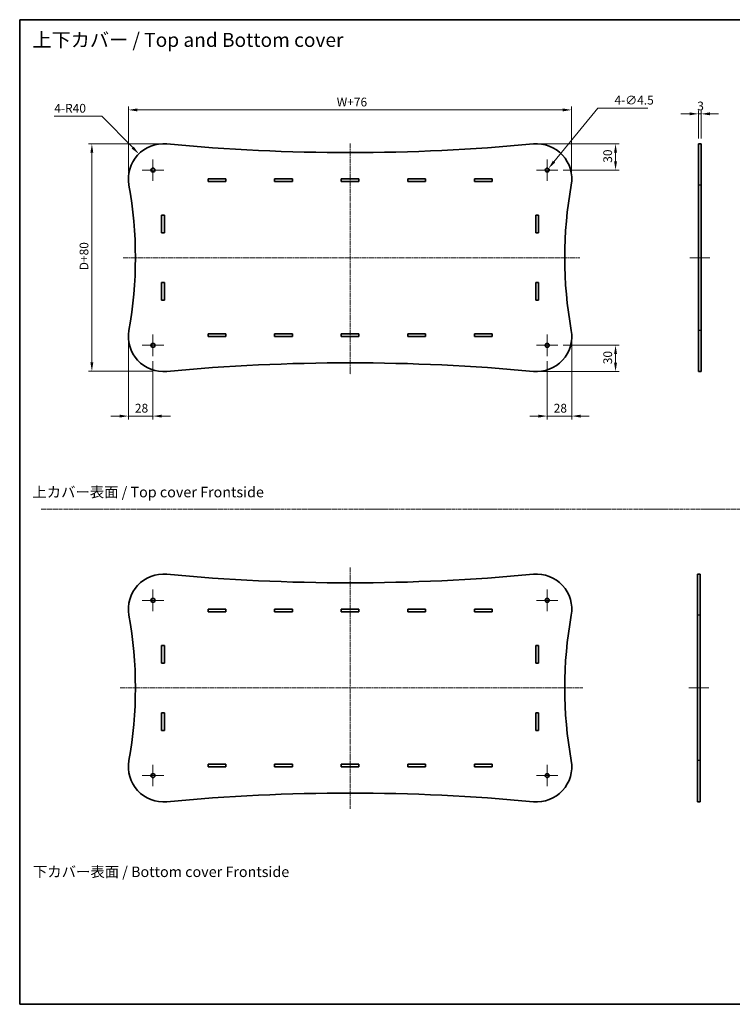
# Model space of a CAD drawing. Units: millimetres. Extents: x 14 to 5724, y 8 to 1272.
# Drawn here: x 2185 to 2998, y 8 to 1132 of the extents above; entities that cross this region are included whole.
import ezdxf

# ---------------------------------------------------------------- set-up
doc = ezdxf.new("R2010")
doc.units = ezdxf.units.MM
doc.linetypes.add('CHAIN', pattern=[0.3543, 0.2362, -0.0295, 0.0591, -0.0295])
doc.layers.get('Defpoints').update_dxf_attribs({"lineweight": 25})
for name, color, linetype, lineweight in [('Border (ISO)', 7, 'Continuous', 35), ('Dimension (ISO)', 7, 'Continuous', 18), ('Dimension (ISO) @ 1', 7, 'Continuous', 18), ('Sketch Geometry (ISO)', 7, 'Continuous', 18), ('Symbol (ISO)', 7, 'Continuous', 18), ('Visible (ISO)', 7, 'Continuous', 35), ('Visible Narrow (ISO)', 7, 'Continuous', 25)]:
    doc.layers.add(name, color=color, linetype=linetype, lineweight=lineweight)
doc.layers.add('Center Mark (ISO)', color=7, linetype='Continuous', lineweight=18, true_color=0x80ffff)
doc.layers.add('Centerline (ISO)', color=7, linetype='Continuous', lineweight=18, true_color=0x80ffff)
doc.styles.add('Note Text (TK)', font='txt')
doc.dimstyles.new('Default - Method 1b (TK)', dxfattribs={"dimtxt": 2.5, "dimasz": 2.5, "dimexe": 1, "dimexo": 1.5, "dimgap": 1, "dimtad": 1, "dimtoh": 1, "dimrnd": 1e-08, "dimdsep": 46, "dimtxsty": 'Note Text (TK)', "dimcen": 0.09, "dimdle": 5, "dimclrd": 100, "dimclre": 100, "dimclrt": 7, "dimadec": 1, "dimazin": 1, "dimtfac": 1, "dimtmove": 0, "dimatfit": 3, "dimfxl": 0, "dimtolj": 1, "dimlwd": -1, "dimlwe": -1, "dimarcsym": 0})

# ---------------------------------------------------------------- blocks, each defined once
blk = doc.blocks.new('図面枠 tk図枠')
at = {"layer": 'Border (ISO)'}
for p, q in [((14.5, 289), (405.5, 289)), ((14.5, 289), (14.5, 8)), ((14.5, 8), (405.5, 8))]:
    blk.add_line(p, q, dxfattribs=at)
blk = doc.blocks.new('*D64')
at = {"layer": 'Defpoints', "color": 0, "transparency": 16777216}
for p in [(2814.7, 1029), (2309.2, 952.7), (2814.7, 944.6)]:
    blk.add_point(p, dxfattribs=at)
at = {"layer": 'Dimension (ISO)', "color": 100, "transparency": 16777216}
for p, q in [((2309.2, 958.7), (2309.2, 1033)), ((2319.2, 1029), (2804.7, 1029)), ((2814.7, 950.6), (2814.7, 1033))]:
    blk.add_line(p, q, dxfattribs=at)
for points in [[(2319.2, 1030.7), (2319.2, 1027.3), (2309.2, 1029)], [(2804.7, 1030.7), (2804.7, 1027.3), (2814.7, 1029)]]:
    blk.add_solid(points, dxfattribs=at)
at = {"layer": 'Dimension (ISO)', "color": 7, "transparency": 16777216, "insert": (2543.8, 1038), "char_height": 10, "attachment_point": 4, "style": 'Note Text (TK)'}
blk.add_mtext('\\A1; \\fＭＳ Ｐゴシック|b0|i0;W+76', dxfattribs=at)
blk = doc.blocks.new('*D65')
at = {"layer": 'Defpoints', "color": 0, "transparency": 16777216}
for p in [(2351.5, 990.2), (2267.4, 730.7), (2343.4, 730.7)]:
    blk.add_point(p, dxfattribs=at)
at = {"layer": 'Dimension (ISO)', "color": 100, "transparency": 16777216}
for p, q in [((2345.5, 990.2), (2263.4, 990.2)), ((2267.4, 980.2), (2267.4, 740.7)), ((2337.4, 730.7), (2263.4, 730.7))]:
    blk.add_line(p, q, dxfattribs=at)
for points in [[(2265.7, 980.2), (2269, 980.2), (2267.4, 990.2)], [(2265.7, 740.7), (2269, 740.7), (2267.4, 730.7)]]:
    blk.add_solid(points, dxfattribs=at)
at = {"layer": 'Dimension (ISO)', "color": 7, "transparency": 16777216, "insert": (2258.4, 842.9), "char_height": 10, "attachment_point": 4, "rotation": 90, "style": 'Note Text (TK)'}
blk.add_mtext('\\A1; \\fＭＳ Ｐゴシック|b0|i0;D+80', dxfattribs=at)
blk = doc.blocks.new('*D66')
at = {"layer": 'Defpoints', "color": 0, "transparency": 16777216}
for p in [(2321, 978.8), (2349.1, 950.3)]:
    blk.add_point(p, dxfattribs=at)
at = {"layer": 'Dimension (ISO)', "color": 100, "transparency": 16777216}
for p, q in [((2224.5, 1021.9), (2278.7, 1021.9)), ((2278.7, 1021.9), (2314, 986))]:
    blk.add_line(p, q, dxfattribs=at)
blk.add_solid([(2315.2, 987.1), (2312.8, 984.8), (2321, 978.8)], dxfattribs=at)
at = {"layer": 'Dimension (ISO)', "color": 7, "transparency": 16777216, "insert": (2224.5, 1030.9), "char_height": 10, "attachment_point": 4, "style": 'Note Text (TK)'}
blk.add_mtext('\\A1;\\fＭＳ Ｐゴシック|b0|i0;4-R40', dxfattribs=at)
blk = doc.blocks.new('*D67')
at = {"layer": 'Defpoints', "color": 0, "transparency": 16777216}
for p in [(2785.7, 958.6), (2788.5, 962.1)]:
    blk.add_point(p, dxfattribs=at)
at = {"layer": 'Dimension (ISO)', "color": 100, "transparency": 16777216}
for p, q in [((2844.8, 1031.1), (2794.8, 969.8)), ((2901.9, 1031.1), (2844.8, 1031.1)), ((2786.7, 960.3), (2787.4, 960.3)), ((2787.1, 960), (2787.1, 960.7))]:
    blk.add_line(p, q, dxfattribs=at)
blk.add_solid([(2793.5, 970.9), (2796.1, 968.8), (2788.5, 962.1)], dxfattribs=at)
at = {"layer": 'Dimension (ISO)', "color": 7, "transparency": 16777216, "insert": (2863.8, 1040.1), "char_height": 10, "attachment_point": 4, "style": 'Note Text (TK)'}
blk.add_mtext('\\A1;\\fＭＳ Ｐゴシック|b0|i0;4-∅4.5', dxfattribs=at)
blk = doc.blocks.new('*D68')
at = {"layer": 'Defpoints', "color": 0, "transparency": 16777216}
for p in [(2962.7, 1024.5), (2959.7, 990.3), (2962.7, 990.3)]:
    blk.add_point(p, dxfattribs=at)
at = {"layer": 'Dimension (ISO)', "color": 100, "transparency": 16777216}
for p, q in [((2949.7, 1024.5), (2939.7, 1024.5)), ((2959.7, 996.3), (2959.7, 1028.5)), ((2959.7, 1024.5), (2962.7, 1024.5)), ((2962.7, 996.3), (2962.7, 1028.5)), ((2972.7, 1024.5), (2982.7, 1024.5))]:
    blk.add_line(p, q, dxfattribs=at)
for points in [[(2949.7, 1026.2), (2949.7, 1022.9), (2959.7, 1024.5)], [(2972.7, 1026.2), (2972.7, 1022.9), (2962.7, 1024.5)]]:
    blk.add_solid(points, dxfattribs=at)
at = {"layer": 'Dimension (ISO)', "color": 7, "transparency": 16777216, "insert": (2958.3, 1033.5), "char_height": 10, "attachment_point": 4, "style": 'Note Text (TK)'}
blk.add_mtext('\\A1;3', dxfattribs=at)
blk = doc.blocks.new('*D69')
at = {"layer": 'Defpoints', "color": 0, "transparency": 16777216}
for p in [(2815.1, 770.8), (2787.1, 748.1), (2787.1, 679.5)]:
    blk.add_point(p, dxfattribs=at)
at = {"layer": 'Dimension (ISO)', "color": 100, "transparency": 16777216}
for p, q in [((2815.1, 764.8), (2815.1, 675.5)), ((2787.1, 742.1), (2787.1, 675.5)), ((2777.1, 679.5), (2767.1, 679.5)), ((2815.1, 679.5), (2787.1, 679.5)), ((2825.1, 679.5), (2835.1, 679.5))]:
    blk.add_line(p, q, dxfattribs=at)
for points in [[(2777.1, 681.1), (2777.1, 677.8), (2787.1, 679.5)], [(2825.1, 681.1), (2825.1, 677.8), (2815.1, 679.5)]]:
    blk.add_solid(points, dxfattribs=at)
at = {"layer": 'Dimension (ISO)', "color": 7, "transparency": 16777216, "insert": (2794.5, 688.5), "char_height": 10, "attachment_point": 4, "style": 'Note Text (TK)'}
blk.add_mtext('\\A1;28', dxfattribs=at)
blk = doc.blocks.new('*D74')
at = {"layer": 'Defpoints', "color": 0, "transparency": 16777216}
for p in [(2309.1, 770.3), (2337.1, 748.1), (2309.1, 679.5)]:
    blk.add_point(p, dxfattribs=at)
at = {"layer": 'Dimension (ISO)', "color": 100, "transparency": 16777216}
for p, q in [((2309.1, 764.3), (2309.1, 675.5)), ((2337.1, 742.1), (2337.1, 675.5)), ((2299.1, 679.5), (2289.1, 679.5)), ((2309.1, 679.5), (2319.1, 679.5)), ((2327.1, 679.5), (2319.1, 679.5)), ((2337.1, 679.5), (2327.1, 679.5)), ((2347.1, 679.5), (2357.1, 679.5))]:
    blk.add_line(p, q, dxfattribs=at)
for points in [[(2299.1, 681.1), (2299.1, 677.8), (2309.1, 679.5)], [(2347.1, 681.1), (2347.1, 677.8), (2337.1, 679.5)]]:
    blk.add_solid(points, dxfattribs=at)
at = {"layer": 'Dimension (ISO)', "color": 7, "transparency": 16777216, "insert": (2316.5, 688.5), "char_height": 10, "attachment_point": 4, "style": 'Note Text (TK)'}
blk.add_mtext('\\A1;28', dxfattribs=at)
blk = doc.blocks.new('*D82')
at = {"layer": 'Defpoints', "color": 0, "transparency": 16777216}
for p in [(2775.1, 990.3), (2865.1, 990.3), (2799.3, 960.3)]:
    blk.add_point(p, dxfattribs=at)
at = {"layer": 'Dimension (ISO)', "color": 100, "transparency": 16777216}
for p, q in [((2781.1, 990.3), (2869.1, 990.3)), ((2865.1, 970.3), (2865.1, 980.3)), ((2805.3, 960.3), (2869.1, 960.3))]:
    blk.add_line(p, q, dxfattribs=at)
for points in [[(2863.4, 980.3), (2866.7, 980.3), (2865.1, 990.3)], [(2863.4, 970.3), (2866.7, 970.3), (2865.1, 960.3)]]:
    blk.add_solid(points, dxfattribs=at)
at = {"layer": 'Dimension (ISO)', "color": 7, "transparency": 16777216, "insert": (2856.1, 968.7), "char_height": 10, "attachment_point": 4, "rotation": 90, "style": 'Note Text (TK)'}
blk.add_mtext('\\A1;30', dxfattribs=at)
blk = doc.blocks.new('*D83')
at = {"layer": 'Defpoints', "color": 0, "transparency": 16777216}
for p in [(2799.3, 760.3), (2775.1, 730.3), (2865.1, 730.3)]:
    blk.add_point(p, dxfattribs=at)
at = {"layer": 'Dimension (ISO)', "color": 100, "transparency": 16777216}
for p, q in [((2805.3, 760.3), (2869.1, 760.3)), ((2865.1, 750.3), (2865.1, 740.3)), ((2781.1, 730.3), (2869.1, 730.3))]:
    blk.add_line(p, q, dxfattribs=at)
for points in [[(2863.4, 750.3), (2866.7, 750.3), (2865.1, 760.3)], [(2863.4, 740.3), (2866.7, 740.3), (2865.1, 730.3)]]:
    blk.add_solid(points, dxfattribs=at)
at = {"layer": 'Dimension (ISO)', "color": 7, "transparency": 16777216, "insert": (2856.1, 738.7), "char_height": 10, "attachment_point": 4, "rotation": 90, "style": 'Note Text (TK)'}
blk.add_mtext('\\A1;30', dxfattribs=at)

msp = doc.modelspace()

# ---------------------------------------------------------------- linework, layer by layer
at = {"layer": 'Center Mark (ISO)', "linetype": 'CHAIN', "ltscale": 6.806046}
for p, q in [((2337.0821, 972.5711), (2337.0821, 948.0711)), ((2787.0821, 972.5711), (2787.0821, 948.0711)), ((2349.3321, 960.3211), (2324.8321, 960.3211)), ((2799.3321, 960.3211), (2774.8321, 960.3211)), ((2337.0821, 772.5711), (2337.0821, 748.0711)), ((2787.0821, 772.5711), (2787.0821, 748.0711)), ((2349.3321, 760.3211), (2324.8321, 760.3211)), ((2799.3321, 760.3211), (2774.8321, 760.3211)), ((2337.0821, 481.3514), (2337.0821, 456.8514)), ((2787.0821, 481.3514), (2787.0821, 456.8514)), ((2349.3321, 469.1014), (2324.8321, 469.1014)), ((2799.3321, 469.1014), (2774.8321, 469.1014)), ((2337.0821, 281.3514), (2337.0821, 256.8514)), ((2787.0821, 281.3514), (2787.0821, 256.8514)), ((2349.3321, 269.1014), (2324.8321, 269.1014)), ((2799.3321, 269.1014), (2774.8321, 269.1014))]:
    msp.add_line(p, q, dxfattribs=at)
at = {"layer": 'Centerline (ISO)', "linetype": 'CHAIN', "ltscale": 23.990969}
for p, q in [((2562.0821, 990.4797), (2562.0821, 726.8287)), ((2303.1771, 860.3211), (2824.1472, 860.3211)), ((2562.0821, 506.5587), (2562.0821, 231.2109)), ((2299.7549, 369.1014), (2827.8734, 369.1014))]:
    msp.add_line(p, q, dxfattribs=at)
at = {"layer": 'Centerline (ISO)', "linetype": 'CHAIN', "ltscale": 6.389343}
for p, q in [((2949.6845, 860.3211), (2972.6845, 860.3211)), ((2948.7011, 369.1014), (2971.7011, 369.1014))]:
    msp.add_line(p, q, dxfattribs=at)
at = {"layer": 'Sketch Geometry (ISO)', "color": 4, "linetype": 'CHAIN', "ltscale": 18.362301, "true_color": 0x00ffff}
msp.add_line((2209.6835, 573.314), (3719.0206, 573.314), dxfattribs=at)
at = {"layer": 'Visible (ISO)'}
for p, q in [((2959.6845, 943.2658), (2959.6845, 990.3211)), ((2962.6845, 990.3211), (2959.6845, 990.3211)), ((2962.6845, 990.3211), (2962.6845, 943.2658)), ((2399.9321, 947.2211), (2399.9321, 950.4211)), ((2399.9321, 950.4211), (2420.2321, 950.4211)), ((2420.2321, 947.2211), (2399.9321, 947.2211)), ((2420.2321, 950.4211), (2420.2321, 947.2211)), ((2475.9321, 947.2211), (2475.9321, 950.4211)), ((2475.9321, 950.4211), (2496.2321, 950.4211)), ((2496.2321, 947.2211), (2475.9321, 947.2211)), ((2496.2321, 950.4211), (2496.2321, 947.2211)), ((2551.9321, 947.2211), (2551.9321, 950.4211)), ((2551.9321, 950.4211), (2572.2321, 950.4211)), ((2572.2321, 947.2211), (2551.9321, 947.2211)), ((2572.2321, 950.4211), (2572.2321, 947.2211)), ((2627.9321, 947.2211), (2627.9321, 950.4211)), ((2627.9321, 950.4211), (2648.2321, 950.4211)), ((2648.2321, 947.2211), (2627.9321, 947.2211)), ((2648.2321, 950.4211), (2648.2321, 947.2211)), ((2703.9321, 947.2211), (2703.9321, 950.4211)), ((2703.9321, 950.4211), (2724.2321, 950.4211)), ((2724.2321, 947.2211), (2703.9321, 947.2211)), ((2724.2321, 950.4211), (2724.2321, 947.2211)), ((2959.6845, 943.2658), (2959.6845, 777.3765)), ((2962.6845, 777.3765), (2962.6845, 943.2658)), ((2346.9821, 888.6211), (2346.9821, 908.9211)), ((2346.9821, 908.9211), (2350.1821, 908.9211)), ((2350.1821, 908.9211), (2350.1821, 888.6211)), ((2773.9821, 888.6211), (2773.9821, 908.9211)), ((2773.9821, 908.9211), (2777.1821, 908.9211)), ((2777.1821, 908.9211), (2777.1821, 888.6211)), ((2350.1821, 888.6211), (2346.9821, 888.6211)), ((2777.1821, 888.6211), (2773.9821, 888.6211)), ((2346.9821, 811.7211), (2346.9821, 832.0211)), ((2346.9821, 832.0211), (2350.1821, 832.0211)), ((2350.1821, 832.0211), (2350.1821, 811.7211)), ((2773.9821, 811.7211), (2773.9821, 832.0211)), ((2773.9821, 832.0211), (2777.1821, 832.0211)), ((2777.1821, 832.0211), (2777.1821, 811.7211)), ((2350.1821, 811.7211), (2346.9821, 811.7211)), ((2777.1821, 811.7211), (2773.9821, 811.7211)), ((2959.6845, 730.3211), (2959.6845, 777.3765)), ((2962.6845, 777.3765), (2962.6845, 730.3211)), ((2399.9321, 773.4211), (2420.2321, 773.4211)), ((2399.9321, 770.2211), (2399.9321, 773.4211)), ((2420.2321, 770.2211), (2399.9321, 770.2211)), ((2420.2321, 773.4211), (2420.2321, 770.2211)), ((2475.9321, 773.4211), (2496.2321, 773.4211)), ((2475.9321, 770.2211), (2475.9321, 773.4211)), ((2496.2321, 770.2211), (2475.9321, 770.2211)), ((2496.2321, 773.4211), (2496.2321, 770.2211)), ((2551.9321, 770.2211), (2551.9321, 773.4211)), ((2551.9321, 773.4211), (2572.2321, 773.4211)), ((2572.2321, 770.2211), (2551.9321, 770.2211)), ((2572.2321, 773.4211), (2572.2321, 770.2211)), ((2627.9321, 773.4211), (2648.2321, 773.4211)), ((2627.9321, 770.2211), (2627.9321, 773.4211)), ((2648.2321, 770.2211), (2627.9321, 770.2211)), ((2648.2321, 773.4211), (2648.2321, 770.2211)), ((2703.9321, 773.4211), (2724.2321, 773.4211)), ((2703.9321, 770.2211), (2703.9321, 773.4211)), ((2724.2321, 770.2211), (2703.9321, 770.2211)), ((2724.2321, 773.4211), (2724.2321, 770.2211)), ((2962.6845, 730.3211), (2959.6845, 730.3211)), ((2958.7011, 452.0461), (2958.7011, 499.1014)), ((2961.7011, 499.1014), (2958.7011, 499.1014)), ((2961.7011, 499.1014), (2961.7011, 452.0461)), ((2399.9321, 456.0014), (2399.9321, 459.2014)), ((2399.9321, 459.2014), (2420.2321, 459.2014)), ((2420.2321, 456.0014), (2399.9321, 456.0014)), ((2420.2321, 459.2014), (2420.2321, 456.0014)), ((2475.9321, 456.0014), (2475.9321, 459.2014)), ((2475.9321, 459.2014), (2496.2321, 459.2014)), ((2496.2321, 456.0014), (2475.9321, 456.0014)), ((2496.2321, 459.2014), (2496.2321, 456.0014)), ((2551.9321, 456.0014), (2551.9321, 459.2014)), ((2551.9321, 459.2014), (2572.2321, 459.2014)), ((2572.2321, 456.0014), (2551.9321, 456.0014)), ((2572.2321, 459.2014), (2572.2321, 456.0014)), ((2627.9321, 456.0014), (2627.9321, 459.2014)), ((2627.9321, 459.2014), (2648.2321, 459.2014)), ((2648.2321, 456.0014), (2627.9321, 456.0014)), ((2648.2321, 459.2014), (2648.2321, 456.0014)), ((2703.9321, 456.0014), (2703.9321, 459.2014)), ((2703.9321, 459.2014), (2724.2321, 459.2014)), ((2724.2321, 456.0014), (2703.9321, 456.0014)), ((2724.2321, 459.2014), (2724.2321, 456.0014)), ((2958.7011, 452.0461), (2958.7011, 286.1568)), ((2961.7011, 286.1568), (2961.7011, 452.0461)), ((2346.9821, 397.4014), (2346.9821, 417.7014)), ((2346.9821, 417.7014), (2350.1821, 417.7014)), ((2350.1821, 417.7014), (2350.1821, 397.4014)), ((2773.9821, 397.4014), (2773.9821, 417.7014)), ((2773.9821, 417.7014), (2777.1821, 417.7014)), ((2777.1821, 417.7014), (2777.1821, 397.4014)), ((2350.1821, 397.4014), (2346.9821, 397.4014)), ((2777.1821, 397.4014), (2773.9821, 397.4014)), ((2346.9821, 320.5014), (2346.9821, 340.8014)), ((2346.9821, 340.8014), (2350.1821, 340.8014)), ((2350.1821, 340.8014), (2350.1821, 320.5014)), ((2773.9821, 320.5014), (2773.9821, 340.8014)), ((2773.9821, 340.8014), (2777.1821, 340.8014)), ((2777.1821, 340.8014), (2777.1821, 320.5014)), ((2350.1821, 320.5014), (2346.9821, 320.5014)), ((2777.1821, 320.5014), (2773.9821, 320.5014)), ((2399.9321, 282.2014), (2420.2321, 282.2014)), ((2399.9321, 279.0014), (2399.9321, 282.2014)), ((2420.2321, 282.2014), (2420.2321, 279.0014)), ((2475.9321, 282.2014), (2496.2321, 282.2014)), ((2475.9321, 279.0014), (2475.9321, 282.2014)), ((2496.2321, 282.2014), (2496.2321, 279.0014)), ((2551.9321, 279.0014), (2551.9321, 282.2014)), ((2551.9321, 282.2014), (2572.2321, 282.2014)), ((2572.2321, 282.2014), (2572.2321, 279.0014)), ((2627.9321, 282.2014), (2648.2321, 282.2014)), ((2627.9321, 279.0014), (2627.9321, 282.2014)), ((2648.2321, 282.2014), (2648.2321, 279.0014)), ((2703.9321, 282.2014), (2724.2321, 282.2014)), ((2703.9321, 279.0014), (2703.9321, 282.2014)), ((2724.2321, 282.2014), (2724.2321, 279.0014)), ((2958.7011, 239.1014), (2958.7011, 286.1568)), ((2961.7011, 286.1568), (2961.7011, 239.1014)), ((2420.2321, 279.0014), (2399.9321, 279.0014)), ((2496.2321, 279.0014), (2475.9321, 279.0014)), ((2572.2321, 279.0014), (2551.9321, 279.0014)), ((2648.2321, 279.0014), (2627.9321, 279.0014)), ((2724.2321, 279.0014), (2703.9321, 279.0014)), ((2961.7011, 239.1014), (2958.7011, 239.1014))]:
    msp.add_line(p, q, dxfattribs=at)
for centre in [(2337.0821, 960.3211), (2787.0821, 960.3211), (2337.0821, 760.3211), (2787.0821, 760.3211), (2337.0821, 469.1014), (2787.0821, 469.1014), (2337.0821, 269.1014), (2787.0821, 269.1014)]:
    msp.add_circle(centre, 2.25, dxfattribs=at)
for centre, radius, start, end in [((2349.0821, 950.3211), 40, 84.6240621, 190.1592157), ((2562.0821, 3213.7711), 2233.45, 264.6240621, 275.3759379), ((2775.0821, 950.3211), 40, 349.8407843, 95.3759379), ((1846.8321, 860.3211), 470.25, 349.8407843, 10.1592157), ((3277.3321, 860.3211), 470.25, 169.8407843, 190.1592157), ((2349.0821, 770.3211), 40, 169.8407843, 275.3759379), ((2775.0821, 770.3211), 40, 264.6240621, 10.1592157), ((2562.0821, -1493.1289), 2233.45, 84.6240621, 95.3759379), ((2349.0821, 459.1014), 40, 84.6240621, 190.1592157), ((2562.0821, 2722.5514), 2233.45, 264.6240621, 275.3759379), ((2775.0821, 459.1014), 40, 349.8407843, 95.3759379), ((1846.8321, 369.1014), 470.25, 349.8407843, 10.1592157), ((3277.3321, 369.1014), 470.25, 169.8407843, 190.1592157), ((2349.0821, 279.1014), 40, 169.8407843, 275.3759379), ((2775.0821, 279.1014), 40, 264.6240621, 10.1592157), ((2562.0821, -1984.3486), 2233.45, 84.6240621, 95.3759379)]:
    msp.add_arc(centre, radius, start, end, dxfattribs=at)
at = {"layer": 'Visible Narrow (ISO)'}
for p, q in [((2962.6845, 943.2658), (2959.6845, 943.2658)), ((2962.6845, 777.3765), (2959.6845, 777.3765)), ((2961.7011, 452.0461), (2958.7011, 452.0461)), ((2961.7011, 286.1568), (2958.7011, 286.1568))]:
    msp.add_line(p, q, dxfattribs=at)

# ---------------------------------------------------------------- block references
at = {"xscale": 4, "yscale": 4, "zscale": 4}
msp.add_blockref('図面枠 tk図枠', (2127, -24), dxfattribs=at)

# ---------------------------------------------------------------- texts
at = {"layer": 'Symbol (ISO)', "color": 7, "attachment_point": 4, "line_spacing_factor": 1.5, "style": 'Note Text (TK)'}
for s, insert, char_height, width in [('\\fＭＳ Ｐゴシック|b0|i0;\\H16.0000;上下カバー / Top and Bottom cover', (2199.6286, 1108.947), 16, 366.40934), ('\\fＭＳ Ｐゴシック|b0|i0;\\H12.0000;上カバー表面 / Top cover Frontside', (2199.4827, 592.7378), 12, 275.859661), ('\\fＭＳ Ｐゴシック|b0|i0;\\H12.0000;下カバー表面 / Bottom cover Frontside', (2200.1585, 159.2919), 12, 302.736855)]:
    msp.add_mtext(s, dxfattribs=dict(at, insert=insert, char_height=char_height, width=width))

# ---------------------------------------------------------------- dimensions: what is measured, and where the dimension line sits
at = {"layer": 'Dimension (ISO) @ 1', "color": 100, "true_color": 0x00ff3f}
for base, p1, p2, angle, text, picture, middle in [((2814.673, 1028.9883), (2309.1533, 952.7064), (2814.673, 944.6146), 180, ' \\fＭＳ Ｐゴシック|b0|i0;W+76', '*D64', (2561.9132, 1028.9883)), ((2267.3756, 730.7303), (2351.4675, 990.2499), (2343.3756, 730.7303), 90, ' \\fＭＳ Ｐゴシック|b0|i0;D+80', '*D65', (2267.3756, 860.4901))]:
    dim = msp.add_linear_dim(base=base, p1=p1, p2=p2, angle=angle, text=text, dimstyle='Default - Method 1b (TK)', override={"dimscale": 1, "dimtxt": 10, "dimasz": 10, "dimexe": 4, "dimexo": 6, "dimgap": 4, "dimtoh": 0, "dimdec": 2, "dimcen": 0.36, "dimtol": 0, "dimlim": 0, "dimtp": 0, "dimtm": 0, "dimtdec": 2, "dimtix": 0, "dimtofl": 0, "dimtmove": 0, "dimatfit": 1}, dxfattribs=at)
    dim.commit()
    dim.dimension.update_dxf_attribs({"geometry": picture, "text_midpoint": middle, "dimtype": 160})
dim = msp.add_diameter_dim_2p(p1=(2785.6602, 958.5774), p2=(2788.5041, 962.0648), text='\\fＭＳ Ｐゴシック|b0|i0;4-<>', dimstyle='Default - Method 1b (TK)', override={"dimscale": 1, "dimtxt": 10, "dimasz": 10, "dimexe": 4, "dimexo": 6, "dimgap": 4, "dimtih": 1, "dimdec": 2, "dimlfac": 1, "dimcen": 0.36, "dimtol": 0, "dimlim": 0, "dimtp": 0, "dimtm": 0, "dimtdec": 2, "dimtix": 0, "dimtofl": 0, "dimtmove": 0, "dimatfit": 3}, dxfattribs=at)
dim.commit()
dim.dimension.update_dxf_attribs({"geometry": '*D67', "text_midpoint": (2882.8295, 1031.0634), "dimtype": 163})
dim = msp.add_radius_dim(center=(2349.0821, 950.3211), mpoint=(2321.0402, 978.8456), text='\\fＭＳ Ｐゴシック|b0|i0;4-<>', dimstyle='Default - Method 1b (TK)', override={"dimscale": 1, "dimtxt": 10, "dimasz": 10, "dimexe": 4, "dimexo": 6, "dimgap": 4, "dimtih": 1, "dimdec": 2, "dimlfac": 1, "dimcen": 0, "dimtol": 0, "dimlim": 0, "dimtp": 0, "dimtm": 0, "dimtdec": 2, "dimtix": 0, "dimtofl": 0, "dimtmove": 0, "dimatfit": 3}, dxfattribs=at)
dim.commit()
dim.dimension.update_dxf_attribs({"geometry": '*D66', "text_midpoint": (2243.1268, 1021.8758), "dimtype": 164})
for base, p1, p2, angle, override, picture, middle in [((2962.6845, 1024.5378), (2959.6845, 990.3211), (2962.6845, 990.3211), 180, {"dimscale": 1, "dimtxt": 10, "dimasz": 10, "dimexe": 4, "dimexo": 6, "dimgap": 4, "dimtoh": 0, "dimdec": 2, "dimcen": 0.36, "dimtol": 0, "dimlim": 0, "dimtp": 0, "dimtm": 0, "dimtdec": 2, "dimtix": 0, "dimtofl": 1, "dimtmove": 0, "dimatfit": 1}, '*D68', (2961.1845, 1024.5378)), ((2865.0824, 990.3211), (2799.3321, 960.3211), (2775.0821, 990.3211), 90, {"dimscale": 1, "dimtxt": 10, "dimasz": 10, "dimexe": 4, "dimexo": 6, "dimgap": 4, "dimtoh": 0, "dimdec": 2, "dimcen": 0.36, "dimtol": 0, "dimlim": 0, "dimtp": 0, "dimtm": 0, "dimtdec": 2, "dimtix": 0, "dimtofl": 0, "dimtmove": 0, "dimatfit": 1}, '*D82', (2865.0824, 975.3211)), ((2309.0821, 679.4533), (2337.0821, 748.0711), (2309.0821, 770.3211), 180, {"dimscale": 1, "dimtxt": 10, "dimasz": 10, "dimexe": 4, "dimexo": 6, "dimgap": 4, "dimtoh": 0, "dimdec": 2, "dimcen": 0.36, "dimtol": 0, "dimlim": 0, "dimtp": 0, "dimtm": 0, "dimtdec": 2, "dimtix": 0, "dimtofl": 0, "dimtmove": 0, "dimatfit": 3}, '*D74', (2323.0821, 679.4533)), ((2787.0821, 679.4533), (2815.0789, 770.8266), (2787.0821, 748.0711), 180, {"dimscale": 1, "dimtxt": 10, "dimasz": 10, "dimexe": 4, "dimexo": 6, "dimgap": 4, "dimtoh": 0, "dimdec": 2, "dimcen": 0.36, "dimtol": 0, "dimlim": 0, "dimtp": 0, "dimtm": 0, "dimtdec": 2, "dimtix": 0, "dimtofl": 1, "dimtmove": 0, "dimatfit": 1}, '*D69', (2801.0805, 679.4533)), ((2865.0824, 730.3211), (2799.3321, 760.3211), (2775.0821, 730.3211), 90, {"dimscale": 1, "dimtxt": 10, "dimasz": 10, "dimexe": 4, "dimexo": 6, "dimgap": 4, "dimtoh": 0, "dimdec": 2, "dimcen": 0.36, "dimtol": 0, "dimlim": 0, "dimtp": 0, "dimtm": 0, "dimtdec": 2, "dimtix": 0, "dimtofl": 0, "dimtmove": 0, "dimatfit": 1}, '*D83', (2865.0824, 745.3211))]:
    dim = msp.add_linear_dim(base=base, p1=p1, p2=p2, angle=angle, dimstyle='Default - Method 1b (TK)', override=override, dxfattribs=at)
    dim.commit()
    dim.dimension.update_dxf_attribs({"geometry": picture, "text_midpoint": middle, "dimtype": 160})

doc.saveas('drawing.dxf')
